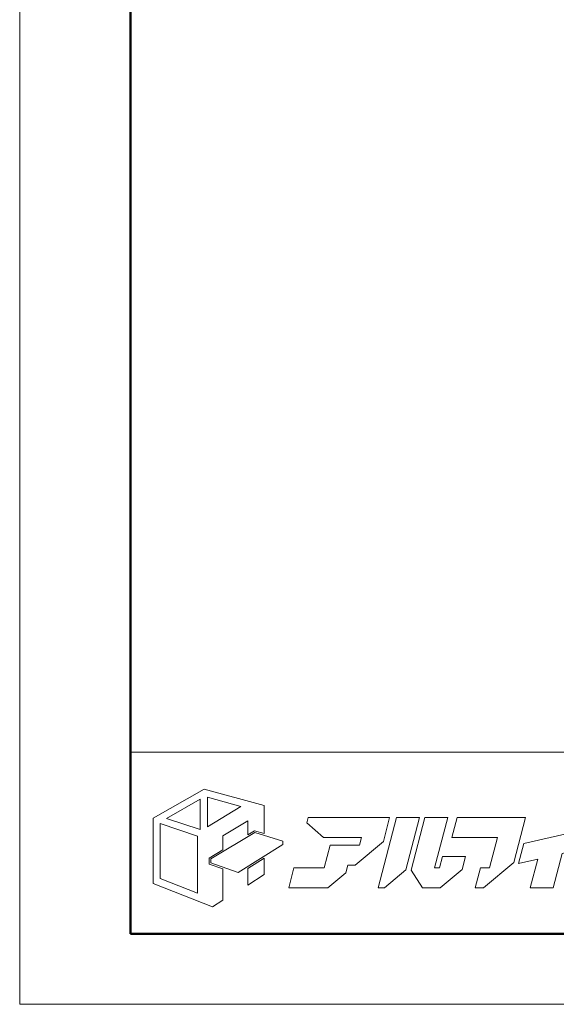
# Model space of a CAD drawing. Units: inches. Extents: x 0 to 5040, y 0 to 3564.
# Drawn here: x 0 to 639, y 0 to 1172 of the extents above; entities that cross this region are included whole.
import ezdxf

# ---------------------------------------------------------------- set-up
doc = ezdxf.new("R2010")
doc.units = ezdxf.units.IN
doc.header["$MEASUREMENT"] = 0
doc.layers.get('DEFPOINTS').update_dxf_attribs({"lineweight": 9})
doc.layers.add('枠', color=7, linetype='Continuous', lineweight=20)

msp = doc.modelspace()

# ---------------------------------------------------------------- linework, layer by layer
at = {"layer": 'DEFPOINTS'}
msp.add_lwpolyline([(0, 0), (5040, 0), (5040, 3564), (0, 3564)], close=True, dxfattribs=at)
at = {"layer": '枠', "linetype": 'Continuous'}
for p, q in [((132, 300), (4908, 300)), ((132, 84), (4908, 84))]:
    msp.add_line(p, q, dxfattribs=at)
at = {"layer": '枠', "linetype": 'Continuous', "lineweight": 50}
msp.add_lwpolyline([(132, 84), (4908, 84), (4908, 3480), (132, 3480)], close=True, dxfattribs=at)
at = {"layer": '枠', "linetype": 'Continuous'}
msp.add_lwpolyline([(132, 300), (1016.56, 300), (1016.56, 84), (132, 84)], close=True, dxfattribs=at)
at = {"layer": '枠', "lineweight": 15}
for points in [[(279.52, 206.61), (291.08, 203.18), (291.08, 236.54), (219.43, 256.23), (158.72, 221.5), (158.72, 143.84), (229.6, 116.23), (241.77, 123.97), (241.77, 161.26), (225.43, 166.9), (225.43, 174.18), (241.77, 183.97), (241.77, 200.49), (271.62, 218.63), (271.62, 201.87)], [(223.52, 246.5), (263.22, 235.65), (223.52, 211.23)], [(174.64, 221.28), (215.01, 244.42), (215.01, 208.05)], [(167.12, 149.59), (167.12, 215.09), (211.47, 200.27), (211.47, 132.37)], [(435.71, 222.3), (343.3, 222.3), (341.67, 216.06), (361.76, 198.54), (406.89, 198.54), (404.55, 189.61), (396.89, 189.61), (396.9, 189.65), (369.64, 189.65), (362.51, 162.53), (326.45, 162.53), (320.22, 138.77), (366.92, 138.77), (388.23, 156.56), (390.66, 165.84), (399.35, 165.84), (432.93, 193.89), (440.38, 222.27), (435.71, 222.27)], [(475.86, 222.3), (448.59, 222.3), (426.69, 138.78), (434.1, 138.78), (459.53, 160.03)], [(499.87, 162.53), (493.92, 162.53), (509.59, 222.3), (482.33, 222.3), (465.96, 159.9), (479.48, 138.77), (500.71, 138.77), (526.55, 160.35), (530.7, 176.14), (503.42, 176.14)], [(542.37, 138.78), (552.27, 138.78), (588.23, 168.82), (602.26, 222.3), (584.97, 222.3), (574.99, 222.3), (520.67, 222.3), (514.44, 198.54), (568.75, 198.54), (559.31, 162.55), (548.6, 162.55)], [(313.42, 190.43), (260.01, 157.09), (227.5, 168.37), (227.5, 173.01), (279.81, 204.37), (313.42, 194.41)], [(600.11, 191.59), (593.9, 167.83), (616.79, 172.94), (607.84, 138.78), (635.11, 138.78), (645.74, 179.41), (665.3, 183.77), (671.54, 207.53)], [(271.62, 161.8), (271.62, 141.88), (291.08, 154.49), (291.08, 173.86)]]:
    msp.add_lwpolyline(points, close=True, dxfattribs=at)

doc.saveas('drawing.dxf')
